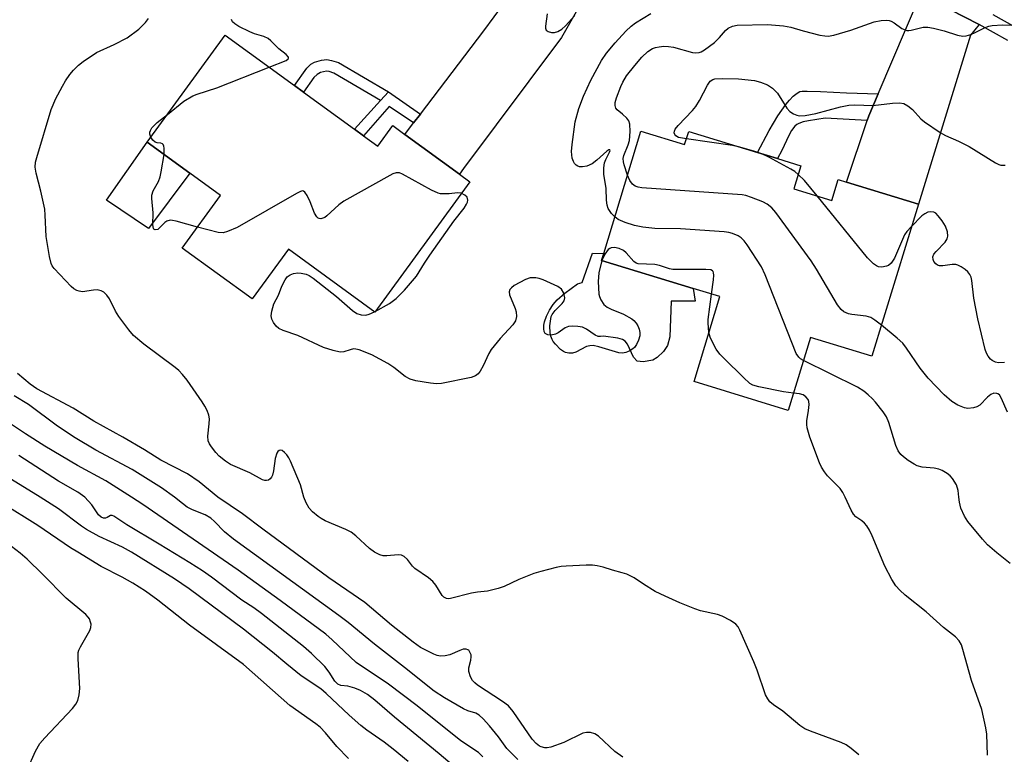
# Model space of a CAD drawing. Units: inches. Extents: x 1297762 to 1303762, y 513450 to 517450.
# Drawn here: x 1301056 to 1301290, y 515939 to 516113 of the extents above; entities that cross this region are included whole.
import ezdxf

# ---------------------------------------------------------------- set-up
doc = ezdxf.new("R2010")
doc.units = ezdxf.units.IN
doc.header["$MEASUREMENT"] = 0
for name, color, linetype in [('BLDG-Footprint', 5, 'Continuous'), ('CULTRL-Pad', 6, 'Continuous'), ('TRANS-Driveway', 251, 'Continuous'), ('TRANS-Non Street Sidewalk', 7, 'Continuous'), ('TRANS-Street Sidewalk', 7, 'Continuous'), ('Undefined', 1, 'Continuous')]:
    doc.layers.add(name, color=color, linetype=linetype)

msp = doc.modelspace()

# ---------------------------------------------------------------- linework, layer by layer
at = {"layer": 'BLDG-Footprint'}
for points, elevation in [([(1301137.67, 516085.75), (1301141.07, 516083.27), (1301144.63, 516088.16), (1301147.46, 516086.09), (1301160.41, 516076.66), (1301162.87, 516074.86), (1301140.31, 516043.91), (1301119.83, 516058.83), (1301111.22, 516047.02), (1301094.64, 516059.1), (1301103.74, 516071.58), (1301096.43, 516076.91), (1301086.35, 516084.26), (1301104.86, 516109.65), (1301121.26, 516097.7), (1301123.45, 516096.1), (1301135.49, 516087.33)], 409.12), ([(1301203.49, 516086.82), (1301213.85, 516083.66), (1301214.81, 516086.78), (1301231.13, 516081.8), (1301235.86, 516080.36), (1301241.45, 516078.66), (1301239.77, 516073.17), (1301248.81, 516070.42), (1301250.31, 516075.34), (1301252.23, 516074.75), (1301269.31, 516069.54), (1301258.29, 516033.43), (1301243.68, 516037.88), (1301238.41, 516020.58), (1301216.07, 516027.4), (1301222.23, 516047.59), (1301215.9, 516049.52), (1301194.14, 516056.16), (1301194.64, 516057.8)], 411.91)]:
    msp.add_lwpolyline(points, close=True, dxfattribs=dict(at, elevation=elevation))
at = {"layer": 'CULTRL-Pad'}
for points in [[(1301096.43, 516076.91), (1301086.62, 516063.76), (1301076.71, 516070.51), (1301086.35, 516084.26)], [(1301210.68, 516046.47), (1301210.31, 516038.03), (1301209.77, 516035.98), (1301208.84, 516034.55), (1301207.29, 516033.13), (1301206.29, 516032.51), (1301204.01, 516032.08), (1301202.56, 516032.29), (1301201.73, 516033.25), (1301200.29, 516036.26), (1301199.71, 516037.03), (1301199.1, 516037.41), (1301198.03, 516037.75), (1301194.58, 516038.18), (1301193.88, 516038.09), (1301193.34, 516038.13), (1301192.58, 516038.46), (1301190.54, 516039.89), (1301189.64, 516040.33), (1301188.54, 516040.52), (1301187.34, 516040.56), (1301186.28, 516040.45), (1301185.49, 516040.2), (1301183.83, 516038.97), (1301183.22, 516038.66), (1301182.16, 516038.44), (1301181.41, 516038.51), (1301180.72, 516038.86), (1301180.49, 516039.29), (1301180.4, 516039.94), (1301180.43, 516040.82), (1301180.58, 516041.63), (1301181.05, 516042.92), (1301181.8, 516044.38), (1301182.68, 516045.73), (1301183.57, 516046.79), (1301185.39, 516048.37), (1301188.43, 516050.6), (1301189.5, 516050.96), (1301191.97, 516057.87), (1301194.64, 516057.8), (1301194.13, 516056.16), (1301215.9, 516049.52), (1301216.34, 516046.53)]]:
    msp.add_lwpolyline(points, close=True, dxfattribs=at)
at = {"layer": 'TRANS-Driveway'}
msp.add_lwpolyline([(1301194.13, 516125.76), (1301184.6, 516109.1), (1301161.37, 516077.98), (1301160.41, 516076.66), (1301147.46, 516086.09), (1301149.54, 516088.82), (1301151.14, 516090.91), (1301166.2, 516110.66), (1301173.56, 516120.75)], dxfattribs=at)
msp.add_lwpolyline([(1301283.7, 516112.15), (1301281.68, 516109.6), (1301269.31, 516069.54), (1301252.23, 516074.75), (1301257.16, 516089.4), (1301257.53, 516090.48), (1301259.75, 516095.71), (1301269.7, 516119.12), (1301276.75, 516115.74)], close=True, dxfattribs=at)
at = {"layer": 'TRANS-Non Street Sidewalk'}
for points in [[(1301143.57, 516096.16), (1301141.7, 516094.12), (1301130.59, 516100.63), (1301129.49, 516100.99), (1301128.88, 516101.09), (1301127.48, 516100.78), (1301126.63, 516100.34), (1301125.88, 516099.62), (1301123.45, 516096.1), (1301121.26, 516097.7), (1301124.2, 516101.81), (1301125.19, 516102.78), (1301126.01, 516103.24), (1301127.65, 516103.72), (1301128.97, 516103.88), (1301130.08, 516103.66), (1301131.71, 516103.11)], [(1301151.14, 516090.91), (1301149.54, 516088.82), (1301143.72, 516092.7), (1301137.67, 516085.75), (1301135.49, 516087.33), (1301141.7, 516094.12), (1301143.57, 516096.16)], [(1301259.75, 516095.71), (1301257.53, 516090.48), (1301257.16, 516089.4), (1301247.22, 516089.94), (1301243.25, 516089.33), (1301241.96, 516089.03), (1301240.95, 516088.69), (1301240.45, 516088.42), (1301240.01, 516088.07), (1301239.17, 516086.99), (1301238.56, 516085.85), (1301236.92, 516082.3), (1301235.86, 516080.36), (1301231.13, 516081.8), (1301233.89, 516087), (1301235.93, 516090.47), (1301237.83, 516093.17), (1301238.72, 516094.22), (1301239.61, 516095.13), (1301240.51, 516095.85), (1301241.21, 516096.26), (1301241.74, 516096.34), (1301242.88, 516096.33), (1301246.12, 516096.29), (1301252.22, 516095.97)]]:
    msp.add_lwpolyline(points, close=True, dxfattribs=at)
at = {"layer": 'TRANS-Street Sidewalk'}
for points in [[(1301290.54, 516108.35), (1301283.7, 516112.15), (1301276.75, 516115.74)], [(1301286.94, 516114.53), (1301292.36, 516111.52)]]:
    msp.add_lwpolyline(points, dxfattribs=at)
at = {"layer": 'Undefined'}
msp.add_line((1301140.23, 516043.97, 408), (1301140.44, 516044.08, 408), dxfattribs=at)
for points, elevation in [([(1301181.2, 516114.69), (1301180.82, 516111.79), (1301180.83, 516111.27), (1301180.98, 516110.84), (1301181.5, 516110.47), (1301182.23, 516110.27), (1301183, 516110.24), (1301183.75, 516110.47), (1301184.68, 516111.08), (1301185.55, 516111.83), (1301187.82, 516114.28)], 408), ([(1301197.28, 516066.48), (1301196.49, 516067.33), (1301196, 516067.99), (1301195.74, 516068.48), (1301195.47, 516069.31), (1301195.31, 516070.44), (1301195.22, 516073.25), (1301194.7, 516076.67), (1301194.7, 516078.17), (1301194.87, 516079.35), (1301195.18, 516080.15), (1301196.02, 516081.86), (1301196.15, 516082.23), (1301196.13, 516082.43), (1301195.85, 516082.4), (1301195.35, 516082.07), (1301193.05, 516079.98), (1301191.88, 516079.09), (1301190.64, 516078.52), (1301189.64, 516078.35), (1301188.9, 516078.4), (1301188.51, 516078.53), (1301188.08, 516078.8), (1301187.72, 516079.17), (1301187.44, 516079.64), (1301187.17, 516080.44), (1301187.03, 516082.02), (1301187.14, 516083.71), (1301187.84, 516089.08), (1301188.72, 516092.2), (1301189.82, 516095.13), (1301191.6, 516098.99), (1301194.12, 516103.65), (1301195.29, 516105.34), (1301197.33, 516107.82), (1301199.9, 516110.55), (1301201.13, 516111.76), (1301202.21, 516112.56), (1301205.8, 516114.81)], 410), ([(1301123.52, 516000), (1301122.7, 516002.88), (1301120.3, 516008.54), (1301119.91, 516009.34), (1301119.44, 516010.03), (1301118.92, 516010.61), (1301118.35, 516011.03), (1301117.98, 516011.12), (1301117.64, 516011.06), (1301117.33, 516010.83), (1301117.08, 516010.45), (1301116.69, 516009.18), (1301116.29, 516006.27), (1301116.03, 516005.18), (1301115.8, 516004.71), (1301115.48, 516004.33), (1301115.09, 516004.05), (1301114.66, 516003.93), (1301114.21, 516003.96), (1301113.7, 516004.13), (1301110.7, 516005.75), (1301106.13, 516007.77), (1301104.95, 516008.52), (1301103.43, 516009.74), (1301102.63, 516010.57), (1301101.55, 516011.94), (1301101.09, 516012.66), (1301100.81, 516013.39), (1301100.73, 516014.49), (1301101.07, 516017.41), (1301101.11, 516018.56), (1301100.96, 516019.41), (1301100.54, 516020.52), (1301100.01, 516021.59), (1301099.37, 516022.6), (1301095.78, 516027.75), (1301094.73, 516029.08), (1301093.81, 516030.04), (1301092.94, 516030.79), (1301085.51, 516036.3), (1301083.09, 516038.35), (1301082, 516039.67), (1301079.59, 516042.9), (1301078.84, 516044.13), (1301077.4, 516047.04), (1301076.78, 516047.91), (1301076.05, 516048.64), (1301075.42, 516048.99), (1301074.46, 516049.18), (1301073.61, 516049.13), (1301071.02, 516048.75), (1301070.18, 516048.85), (1301069.66, 516049.02), (1301068.96, 516049.43), (1301068.31, 516049.95), (1301064.28, 516054.24), (1301063.8, 516054.91), (1301063.56, 516055.42), (1301063.13, 516057.14), (1301062.35, 516061.87), (1301062.16, 516066.88), (1301062.02, 516068.34), (1301061.06, 516072.63), (1301059.97, 516076.87), (1301059.78, 516078.31), (1301059.85, 516079.48), (1301060.11, 516080.6), (1301063.57, 516092.01), (1301063.99, 516093.11), (1301064.61, 516094.43), (1301066.2, 516097.57), (1301066.94, 516098.83), (1301067.95, 516100.27), (1301068.85, 516101.36), (1301070.03, 516102.52), (1301071.18, 516103.42), (1301074.34, 516105.56), (1301078.49, 516107.4), (1301081.55, 516108.97), (1301084.34, 516111.06), (1301085.96, 516112.66), (1301086.61, 516113.59)], 406), ([(1301115.3, 516102.04), (1301119.28, 516103.62), (1301119.81, 516104), (1301119.88, 516104.15), (1301119.83, 516104.42), (1301119.3, 516105.03), (1301117.59, 516106.4), (1301115.68, 516108.31), (1301115, 516108.86), (1301114, 516109.33), (1301111.8, 516109.99), (1301110.72, 516110.4), (1301108.1, 516111.71), (1301107.13, 516112.31), (1301106.61, 516112.81), (1301106.36, 516113.34)], 408), ([(1301200.31, 516076.41), (1301199.46, 516078.83), (1301199.31, 516079.6), (1301199.29, 516080.35), (1301199.44, 516081.07), (1301200.45, 516083.6), (1301200.74, 516084.67), (1301200.91, 516086.75), (1301200.87, 516088.51), (1301200.61, 516089.28), (1301200.14, 516089.92), (1301199.14, 516090.9), (1301197.85, 516091.94), (1301197.53, 516092.33), (1301197.34, 516092.93), (1301197.35, 516093.64), (1301197.65, 516094.73), (1301198.68, 516097.46), (1301199.15, 516098.52), (1301200.02, 516099.97), (1301202.02, 516102.47), (1301203.71, 516104.42), (1301205.09, 516105.73), (1301206.19, 516106.45), (1301206.93, 516106.74), (1301207.77, 516106.89), (1301208.91, 516106.99), (1301210.05, 516106.97), (1301211.18, 516106.75), (1301215.68, 516105.5), (1301216.51, 516105.41), (1301217.29, 516105.51), (1301217.78, 516105.7), (1301218.53, 516106.14), (1301220.9, 516107.89), (1301222.12, 516109.09), (1301223.54, 516110.77), (1301224.17, 516111.31), (1301225.19, 516111.8), (1301226.34, 516111.98), (1301233.5, 516112.13), (1301237.31, 516111.87), (1301239.01, 516111.55), (1301241.94, 516110.69), (1301245.93, 516109.66), (1301247.08, 516109.44), (1301247.87, 516109.39), (1301249.24, 516109.61), (1301253.24, 516110.83), (1301258.79, 516112.83), (1301260.45, 516113.1), (1301261.83, 516113.18), (1301262.36, 516113.13), (1301262.86, 516112.97), (1301263.56, 516112.55), (1301265.39, 516111.24), (1301266.56, 516110.78), (1301267.05, 516110.74), (1301267.56, 516110.81), (1301270.43, 516111.55), (1301271.51, 516111.56), (1301272.91, 516111.31), (1301275.42, 516110.69), (1301278.55, 516109.6), (1301279.85, 516109.41), (1301280.66, 516109.5), (1301281.74, 516109.82), (1301282.8, 516110.26), (1301285.01, 516111.4), (1301286.02, 516111.76), (1301286.8, 516111.94), (1301289.25, 516112.1), (1301293.87, 516111.9)], 412), ([(1301091.15, 516090.84), (1301095.02, 516093.95), (1301097.17, 516095.22), (1301098.22, 516095.64), (1301102.85, 516097.16), (1301115.3, 516102.04)], 408), ([(1301214.27, 516085.01), (1301212.4, 516085.36), (1301211.72, 516085.71), (1301211.5, 516086.05), (1301211.39, 516086.45), (1301211.42, 516086.88), (1301211.62, 516087.34), (1301212.31, 516088.23), (1301215.73, 516091.79), (1301216.48, 516092.69), (1301217.41, 516094.12), (1301219.28, 516097.77), (1301219.93, 516098.68), (1301220.52, 516099.09), (1301221, 516099.26), (1301222.74, 516099.37), (1301226.63, 516099.26), (1301230.44, 516098.85), (1301231.87, 516098.52), (1301233.53, 516097.86), (1301234.72, 516097.06), (1301235.9, 516095.85), (1301238.13, 516092.32), (1301238.79, 516091.54), (1301239.71, 516090.94), (1301240.48, 516090.62), (1301241.02, 516090.5), (1301242.42, 516090.56), (1301244.98, 516091.03), (1301250.85, 516092.64), (1301252.81, 516093.06), (1301254.2, 516093.1), (1301258.48, 516092.92), (1301263.16, 516093.52), (1301264.82, 516093.56), (1301265.86, 516093.39), (1301266.82, 516092.86), (1301267.93, 516091.97), (1301269.88, 516089.81), (1301270.75, 516089.03), (1301274.44, 516086.54), (1301275.71, 516085.82), (1301278.79, 516084.49), (1301281.37, 516083.2), (1301287.61, 516079.33), (1301288.38, 516078.94), (1301288.9, 516078.78), (1301289.88, 516078.8)], 414), ([(1301087.22, 516085.44), (1301086.99, 516086.12), (1301086.99, 516086.59), (1301087.12, 516087.02), (1301087.46, 516087.64), (1301088.68, 516088.88), (1301091.15, 516090.84)], 408), ([(1301090.34, 516081.35), (1301090.38, 516082.78), (1301090.29, 516083.28), (1301090.11, 516083.69), (1301089.97, 516083.84), (1301089.6, 516083.99), (1301088.67, 516084.1), (1301088.22, 516084.23), (1301087.67, 516084.71), (1301087.22, 516085.44)], 408), ([(1301226.91, 516083.09), (1301225.17, 516083.44), (1301214.27, 516085.01)], 414), ([(1301098.29, 516064.1), (1301093.18, 516065.52), (1301092.32, 516065.68), (1301091.76, 516065.69), (1301090.96, 516065.47), (1301090.49, 516065.19), (1301089.2, 516063.81), (1301088.82, 516063.54), (1301088.24, 516063.47), (1301087.92, 516063.63), (1301087.82, 516063.77), (1301087.64, 516064.59), (1301087.75, 516067.47), (1301087.45, 516070.85), (1301087.46, 516071.67), (1301087.77, 516072.71), (1301088.99, 516074.94), (1301089.4, 516076.01), (1301089.66, 516077.18), (1301090.34, 516081.35)], 408), ([(1301232.18, 516081.48), (1301230.54, 516082.04), (1301226.91, 516083.09)], 414), ([(1301240.81, 516076.58), (1301240.02, 516077.24), (1301239.04, 516077.87), (1301233.79, 516080.7), (1301232.18, 516081.48)], 414), ([(1301160.85, 516072.1), (1301159.97, 516072.2), (1301157.97, 516071.98), (1301156.79, 516071.94), (1301155.91, 516072.01), (1301155.36, 516072.15), (1301153.79, 516072.88), (1301146.93, 516076.65), (1301146.18, 516076.95), (1301145.43, 516077), (1301144.65, 516076.75), (1301143.88, 516076.35), (1301133, 516070.24), (1301131.8, 516069.38), (1301128.94, 516066.72), (1301128.47, 516066.39), (1301128, 516066.17), (1301127.53, 516066.08), (1301127.1, 516066.11), (1301126.9, 516066.19), (1301126.57, 516066.48), (1301126.06, 516067.39), (1301124.99, 516070.06), (1301124.28, 516071.59), (1301123.73, 516072.41), (1301123.4, 516072.64), (1301123.19, 516072.66), (1301122.74, 516072.56), (1301121.73, 516072.07), (1301107.68, 516064), (1301105.37, 516063), (1301104.33, 516062.73), (1301103.21, 516062.78), (1301098.29, 516064.1)], 408), ([(1301245.28, 516071.49), (1301242.27, 516075.17), (1301240.81, 516076.58)], 414), ([(1301260.53, 516040.78), (1301258.98, 516042.02), (1301257.99, 516042.62), (1301256.93, 516042.91), (1301253.53, 516043.35), (1301252.7, 516043.53), (1301251.63, 516043.98), (1301250.96, 516044.5), (1301250.11, 516045.67), (1301245.11, 516054.06), (1301243.84, 516056.06), (1301235.5, 516067.55), (1301234.53, 516068.65), (1301233.41, 516069.55), (1301232.39, 516070.06), (1301229.72, 516071.13), (1301228.36, 516071.59), (1301227.5, 516071.76), (1301203.66, 516073.43), (1301202.85, 516073.55), (1301202.07, 516073.83), (1301201.47, 516074.28), (1301200.88, 516075.11), (1301200.31, 516076.41)], 412), ([(1301140.44, 516044.08), (1301143.8, 516045.96), (1301145.37, 516047.15), (1301147.41, 516049.09), (1301150.26, 516052.45), (1301152.14, 516055.54), (1301153.4, 516057.43), (1301159.06, 516065.48), (1301161.51, 516068.58), (1301162.12, 516069.5), (1301162.32, 516069.99), (1301162.4, 516070.49), (1301162.22, 516071.19), (1301161.71, 516071.69), (1301160.85, 516072.1)], 408), ([(1301267.69, 516064.24), (1301266.53, 516063), (1301266.04, 516062.25), (1301263.6, 516056.74), (1301263.2, 516056), (1301262.87, 516055.55), (1301262.25, 516055), (1301261.75, 516054.78), (1301260.66, 516054.59), (1301259.86, 516054.67), (1301259.37, 516054.89), (1301258.69, 516055.38), (1301257.21, 516056.79), (1301245.28, 516071.49)], 414), ([(1301289.7, 516031.97), (1301288.35, 516031.88), (1301287.57, 516032.06), (1301286.85, 516032.42), (1301286.43, 516032.74), (1301285.88, 516033.41), (1301285.46, 516034.19), (1301285.17, 516035.03), (1301283.43, 516042.32), (1301282.47, 516047.21), (1301282.01, 516051.41), (1301281.82, 516052.16), (1301281.52, 516052.82), (1301281.03, 516053.44), (1301280.39, 516054), (1301279.45, 516054.65), (1301278.7, 516055.03), (1301278.17, 516055.17), (1301277.34, 516055.19), (1301275.08, 516054.91), (1301274.28, 516054.89), (1301273.83, 516055.05), (1301273.45, 516055.34), (1301272.99, 516055.92), (1301272.78, 516056.36), (1301272.74, 516057.05), (1301272.97, 516057.63), (1301273.51, 516058.28), (1301275.66, 516060.49), (1301276.15, 516061.28), (1301276.33, 516061.9), (1301276.22, 516062.98), (1301275.72, 516064.33), (1301274.93, 516065.59), (1301274.03, 516066.76), (1301273.42, 516067.35), (1301272.97, 516067.59), (1301272.25, 516067.73), (1301271.52, 516067.64), (1301270.82, 516067.27), (1301270.16, 516066.74), (1301267.69, 516064.24)], 414), ([(1301242.02, 516032.44), (1301241.33, 516032.84), (1301240.91, 516033.18), (1301240.32, 516034.06), (1301232.92, 516052.76), (1301232.08, 516054.66), (1301228.69, 516059.9), (1301227.99, 516060.85), (1301227.23, 516061.57), (1301226.54, 516062), (1301225.21, 516062.56), (1301224.37, 516062.8), (1301223.21, 516062.96), (1301212.9, 516063.69), (1301206.76, 516063.77), (1301203.89, 516064.05), (1301201.92, 516064.46), (1301199.7, 516065.18), (1301198.11, 516065.86), (1301197.28, 516066.48)], 410), ([(1301220.25, 516048.19), (1301220.7, 516051.55), (1301220.78, 516052.69), (1301220.73, 516053.2), (1301220.62, 516053.53), (1301220.44, 516053.74), (1301220.1, 516053.91), (1301218.86, 516054.05), (1301212.78, 516053.99), (1301211.05, 516054.04), (1301210.24, 516054.18), (1301207.89, 516054.93), (1301206.77, 516055.21), (1301202.86, 516055.4), (1301202.37, 516055.56), (1301201.83, 516055.94), (1301199.96, 516057.97), (1301199.33, 516058.5), (1301198.29, 516058.97), (1301197.19, 516059.21), (1301196.45, 516059.17), (1301196.06, 516059.01), (1301195.68, 516058.73), (1301194.88, 516057.62), (1301194.19, 516056.14)], 408), ([(1301194.19, 516056.14), (1301193.5, 516053.21), (1301193.33, 516051.14), (1301193.5, 516048.16), (1301193.63, 516047.59), (1301193.95, 516046.85), (1301194.69, 516045.72), (1301195.47, 516045.05), (1301196.4, 516044.58), (1301199.38, 516043.44), (1301201.35, 516042.31), (1301201.78, 516041.95), (1301202.31, 516041.32), (1301202.76, 516040.61), (1301203.09, 516039.86), (1301203.23, 516039.06), (1301203.2, 516038.25), (1301202.88, 516037.21), (1301202.39, 516036.21), (1301201.95, 516035.53), (1301201.58, 516035.15), (1301200.69, 516034.61), (1301199.92, 516034.32), (1301199.08, 516034.18), (1301198.26, 516034.26), (1301193.52, 516035.69), (1301192.11, 516035.95), (1301191.36, 516035.92), (1301190.6, 516035.74), (1301188.01, 516034.39), (1301187.22, 516034.13), (1301186.4, 516034.14), (1301185.58, 516034.35), (1301185.07, 516034.58), (1301184.39, 516035.06), (1301183.19, 516036.27), (1301182.68, 516036.94), (1301182.43, 516037.42), (1301182.13, 516038.18), (1301181.94, 516038.97), (1301181.9, 516040.65), (1301182.07, 516042.31), (1301182.2, 516042.84), (1301182.42, 516043.34), (1301183.14, 516044.25), (1301184.81, 516045.92), (1301185.28, 516046.59), (1301185.42, 516047.33), (1301185.19, 516048.39), (1301184.67, 516049.35), (1301183.78, 516050), (1301180.32, 516051.6), (1301179.32, 516051.92), (1301178.58, 516052.06), (1301177.17, 516052.02), (1301176.06, 516051.64), (1301173.42, 516050.19), (1301172.73, 516049.69), (1301172.39, 516049.3), (1301172.21, 516048.74), (1301172.32, 516047.98), (1301173.65, 516044.78), (1301173.9, 516043.97), (1301173.94, 516042.89), (1301173.69, 516041.85), (1301173.09, 516040.89), (1301170.04, 516037.68), (1301167.94, 516035.05), (1301167.37, 516034.06), (1301166.07, 516031.13), (1301165.36, 516029.92), (1301164.87, 516029.28), (1301164.25, 516028.78), (1301163.17, 516028.4), (1301156.16, 516026.94), (1301155, 516026.9), (1301153.55, 516027.06), (1301150.09, 516027.59), (1301148.75, 516027.99), (1301147.56, 516028.63), (1301144.87, 516030.78), (1301143.45, 516031.7), (1301139.65, 516033.74), (1301136.64, 516034.94), (1301135.81, 516035.13), (1301135.28, 516035.15), (1301134.5, 516034.99), (1301133.01, 516034.49), (1301132.1, 516034.42), (1301130.42, 516034.79), (1301128.19, 516035.52), (1301122.09, 516038.33), (1301118.58, 516039.55), (1301117.58, 516040.01), (1301116.94, 516040.56), (1301116.3, 516041.47), (1301115.94, 516042.22), (1301115.77, 516043.01), (1301115.9, 516044.16), (1301116.4, 516045.86), (1301117.51, 516047.93), (1301118.29, 516050.08), (1301119.06, 516051.6), (1301119.56, 516052.25), (1301120.24, 516052.75), (1301121.03, 516053.09), (1301122.06, 516053.25), (1301122.9, 516053.18), (1301124.05, 516052.88), (1301124.8, 516052.57), (1301125.75, 516052), (1301131.25, 516047.62), (1301135.01, 516044.32), (1301136.06, 516043.61), (1301137.1, 516043.23), (1301138.19, 516043.21), (1301138.99, 516043.39), (1301140.23, 516043.97)], 408), ([(1301219.62, 516039.04), (1301219.42, 516041.33), (1301219.43, 516042.13), (1301220.25, 516048.19)], 408), ([(1301290.43, 516020.12), (1301288.94, 516023.58), (1301288.52, 516024.24), (1301288.16, 516024.54), (1301287.95, 516024.62), (1301287.23, 516024.63), (1301286.51, 516024.36), (1301285.67, 516023.69), (1301283.85, 516021.82), (1301283.15, 516021.4), (1301282.38, 516021.18), (1301281.01, 516021.06), (1301280.21, 516021.18), (1301278.7, 516021.83), (1301277.28, 516022.7), (1301275.43, 516024.29), (1301271.65, 516028.22), (1301269.75, 516030.6), (1301266.47, 516035.36), (1301265.59, 516036.5), (1301264.28, 516037.69), (1301260.53, 516040.78)], 412), ([(1301239.66, 516024.68), (1301237.27, 516025), (1301231.42, 516026.17), (1301230.01, 516026.58), (1301229.28, 516027), (1301227.78, 516028.36), (1301223.19, 516032.86), (1301222.2, 516033.93), (1301221.34, 516035.14), (1301220.58, 516036.42), (1301219.91, 516037.95), (1301219.62, 516039.04)], 408), ([(1301278.92, 516000), (1301278.78, 516001.56), (1301278.31, 516002.92), (1301277.39, 516004.42), (1301276.81, 516005.04), (1301276.15, 516005.56), (1301274.96, 516006.31), (1301274.19, 516006.62), (1301273.08, 516006.83), (1301270.22, 516007.14), (1301269.05, 516007.41), (1301268.3, 516007.78), (1301266.88, 516008.71), (1301265.74, 516009.55), (1301265.13, 516010.12), (1301264.54, 516010.99), (1301263.97, 516012.23), (1301262.3, 516017.67), (1301261.73, 516019.02), (1301260.93, 516020.21), (1301259.17, 516022.52), (1301258.42, 516023.36), (1301257.42, 516024.3), (1301256.34, 516025.16), (1301254.88, 516026.06), (1301242.02, 516032.44)], 410), ([(1301103.11, 516000), (1301098.65, 516003.64), (1301095.92, 516005.53), (1301089.56, 516008.79), (1301085.72, 516011.19), (1301080.54, 516014.21), (1301073.64, 516018.02), (1301068.75, 516021.09), (1301060.11, 516025.69), (1301058.55, 516026.8), (1301055.59, 516029.34)], 404), ([(1301092.78, 516000), (1301089.75, 516002.2), (1301082.78, 516006.54), (1301074.16, 516011.1), (1301069.23, 516014.03), (1301065.05, 516016.84), (1301058.15, 516021.95), (1301054.79, 516024.06)], 402), ([(1301251.94, 516000), (1301251.38, 516001.1), (1301250.74, 516002.02), (1301247.78, 516005.07), (1301247, 516005.97), (1301246.3, 516007.11), (1301245.83, 516008.14), (1301243.55, 516014.19), (1301242.9, 516016.42), (1301242.82, 516017.26), (1301242.85, 516018.11), (1301243.24, 516020.59), (1301243.37, 516021.95), (1301243.31, 516022.71), (1301243.13, 516023.18), (1301242.62, 516023.79), (1301241.94, 516024.24), (1301241.12, 516024.49), (1301239.66, 516024.68)], 408), ([(1301082.61, 516000), (1301076.55, 516003.87), (1301069.78, 516007.52), (1301062.05, 516012.07), (1301057.48, 516015), (1301051.23, 516019.15)], 400), ([(1301071.56, 516000), (1301069.88, 516001.18), (1301065.32, 516003.77), (1301055.85, 516009.87)], 398), ([(1301060.95, 516000), (1301053.09, 516004.78)], 396), ([(1301148.28, 515937.25), (1301144.67, 515940.21), (1301142.56, 515941.8), (1301138.41, 515944.69), (1301137.01, 515945.76), (1301134.23, 515948.27), (1301128.8, 515953.42), (1301127.54, 515954.5), (1301122.89, 515957.61), (1301119.48, 515960.33), (1301116.05, 515963.2), (1301109.17, 515968.68), (1301096.29, 515978.23), (1301092.82, 515980.62), (1301082.61, 515986.96), (1301080.47, 515988.11), (1301074.94, 515990.67), (1301071.92, 515992.29), (1301070.75, 515993.1), (1301065.3, 515997.2), (1301060.95, 516000)], 396), ([(1301161.32, 515934.23), (1301155.6, 515939.07), (1301145, 515947.77), (1301140.33, 515951.81), (1301138.61, 515953.12), (1301136.92, 515954.12), (1301135.58, 515954.68), (1301133.91, 515955.15), (1301132.27, 515955.3), (1301131.58, 515955.61), (1301130.85, 515956.34), (1301129.53, 515958.46), (1301128.45, 515959.8), (1301125.29, 515962.86), (1301123.45, 515964.51), (1301113.45, 515972.34), (1301111.6, 515973.69), (1301108.75, 515975.57), (1301101.55, 515981.01), (1301099.42, 515982.5), (1301096.41, 515984.4), (1301089.19, 515988.84), (1301081.47, 515993.39), (1301078.43, 515995.47), (1301078.01, 515995.62), (1301077.62, 515995.63), (1301076.81, 515995.12), (1301076.4, 515995), (1301075.94, 515995.01), (1301075.39, 515995.23), (1301074.74, 515995.82), (1301073.16, 515998.15), (1301071.56, 516000)], 398), ([(1301165.93, 515938.37), (1301164.94, 515939.38), (1301160.77, 515942.17), (1301150.35, 515950.46), (1301143.55, 515955.59), (1301135.95, 515960.78), (1301134.46, 515962.07), (1301130.25, 515966.13), (1301128.68, 515967.44), (1301117.9, 515975.47), (1301107.89, 515982.65), (1301085.33, 515998.24), (1301082.61, 516000)], 400), ([(1301174.25, 515937.75), (1301171.67, 515940.36), (1301169.67, 515943.06), (1301167.55, 515945.69), (1301166.07, 515947.36), (1301165.08, 515948.28), (1301164.3, 515948.72), (1301162.4, 515949.26), (1301161.36, 515949.73), (1301156.89, 515952.32), (1301154.41, 515953.95), (1301147.41, 515959.52), (1301140.27, 515965.06), (1301134.03, 515970.2), (1301131.81, 515971.93), (1301106.77, 515990), (1301104.69, 515991.77), (1301102.27, 515994.23), (1301101.42, 515995), (1301100.1, 515995.78), (1301097.1, 515997.01), (1301095.85, 515997.62), (1301094.67, 515998.44), (1301092.78, 516000)], 402), ([(1301199.19, 515938.3), (1301197.28, 515939.63), (1301193.43, 515943.28), (1301192.51, 515943.83), (1301191.53, 515944.12), (1301190.53, 515944.14), (1301189.73, 515943.94), (1301185.17, 515941.78), (1301182.09, 515940.65), (1301181.23, 515940.49), (1301180.67, 515940.51), (1301179.84, 515940.7), (1301179.38, 515940.91), (1301178.61, 515941.48), (1301177.69, 515942.53), (1301173.14, 515949.08), (1301172.02, 515950.43), (1301170.65, 515951.51), (1301164.72, 515955.36), (1301164.03, 515955.9), (1301163.51, 515956.47), (1301163.02, 515957.32), (1301162.65, 515958.57), (1301162.64, 515959.48), (1301163.14, 515961.32), (1301163.23, 515962.05), (1301163.17, 515962.56), (1301163, 515963.05), (1301162.61, 515963.64), (1301162.43, 515963.77), (1301162.01, 515963.91), (1301161.28, 515963.87), (1301160.49, 515963.6), (1301158.1, 515962.56), (1301157.03, 515962.32), (1301155.95, 515962.24), (1301155.14, 515962.4), (1301154.32, 515962.71), (1301151.15, 515964.31), (1301149.47, 515965.53), (1301144.3, 515969.58), (1301138, 515974.99), (1301129.39, 515980.82), (1301113.75, 515992.36), (1301108.94, 515996.05), (1301103.11, 516000)], 404), ([(1301255.14, 515938.86), (1301253.36, 515940.36), (1301252.19, 515941.18), (1301250.95, 515941.79), (1301243.67, 515944.42), (1301242.36, 515944.99), (1301241.2, 515945.78), (1301237.15, 515949.19), (1301234.91, 515950.73), (1301234.06, 515951.43), (1301233.55, 515952.08), (1301233.03, 515953.09), (1301231.08, 515958.95), (1301230.3, 515960.86), (1301226.93, 515968.44), (1301226.52, 515969.21), (1301226.01, 515969.83), (1301224.76, 515970.68), (1301222.74, 515971.75), (1301221.63, 515972.1), (1301217.63, 515973.04), (1301216.23, 515973.44), (1301212.69, 515974.9), (1301209.24, 515976.45), (1301206.88, 515977.62), (1301204.08, 515979.35), (1301201.9, 515980.81), (1301200.13, 515981.67), (1301199.06, 515982.06), (1301196.75, 515982.66), (1301194.55, 515983.34), (1301193.12, 515983.68), (1301191.97, 515983.86), (1301190.49, 515983.87), (1301185.73, 515983.61), (1301184.55, 515983.49), (1301183.4, 515983.26), (1301179.69, 515982.35), (1301178.03, 515981.83), (1301174.5, 515980.45), (1301171.03, 515978.79), (1301169.64, 515978.29), (1301167.04, 515977.67), (1301164.71, 515977.44), (1301163.25, 515977.19), (1301158.28, 515975.92), (1301157.81, 515975.87), (1301157.33, 515975.95), (1301156.68, 515976.27), (1301156.31, 515976.63), (1301154.79, 515979.07), (1301154.08, 515979.96), (1301153.04, 515980.81), (1301149.83, 515983.05), (1301149.25, 515983.63), (1301148.1, 515985.19), (1301147.32, 515985.87), (1301146.64, 515986.2), (1301145.88, 515986.3), (1301143.15, 515986.05), (1301142.34, 515986.06), (1301141.54, 515986.29), (1301140.25, 515986.95), (1301139.08, 515987.82), (1301135.87, 515990.79), (1301134.74, 515991.68), (1301133.44, 515992.34), (1301128.56, 515994.37), (1301127.59, 515994.89), (1301126.88, 515995.4), (1301125.54, 515996.54), (1301124.73, 515997.38), (1301124.02, 515998.62), (1301123.52, 516000)], 406), ([(1301285.72, 515938.77), (1301285.53, 515943.77), (1301285.33, 515945.23), (1301284.34, 515949.6), (1301281.89, 515956.49), (1301279.88, 515963.86), (1301279.52, 515964.97), (1301278.98, 515965.91), (1301278.08, 515966.87), (1301275.26, 515969.06), (1301271.19, 515972.75), (1301266.15, 515976.75), (1301264.91, 515977.92), (1301263.96, 515978.96), (1301263, 515980.44), (1301261.34, 515983.61), (1301258.34, 515990.81), (1301257.71, 515992.15), (1301257.08, 515993.14), (1301256.52, 515993.8), (1301255.9, 515994.33), (1301254.5, 515995.33), (1301253.9, 515995.92), (1301253.34, 515996.89), (1301251.94, 516000)], 408), ([(1301291.11, 515984.25), (1301287.88, 515986.77), (1301285.71, 515988.69), (1301284.54, 515989.98), (1301281.03, 515994.23), (1301280.22, 515995.48), (1301279.41, 515997.36), (1301279.03, 515998.79), (1301278.92, 516000)], 410), ([(1301134.11, 515937.98), (1301131.29, 515940.77), (1301128.65, 515944.02), (1301127.38, 515945.36), (1301126.33, 515946.19), (1301120.21, 515950.5), (1301109.17, 515960.27), (1301096.36, 515969.61), (1301088.85, 515975.53), (1301085.92, 515977.67), (1301082.92, 515979.61), (1301080.4, 515981), (1301075.4, 515983.56), (1301069.86, 515986.89), (1301068.14, 515987.98), (1301060.37, 515993.28), (1301051.79, 515998.61)], 394), ([(1301057.88, 515935.25), (1301059.86, 515939.72), (1301060.89, 515941.51), (1301062.01, 515942.86), (1301068.6, 515949.85), (1301069.41, 515950.86), (1301069.87, 515951.72), (1301070.22, 515953.09), (1301070.34, 515954.56), (1301069.94, 515961.64), (1301069.98, 515963.08), (1301070.11, 515963.63), (1301070.47, 515964.43), (1301072.7, 515968.3), (1301072.98, 515969.08), (1301073.03, 515969.85), (1301072.92, 515970.35), (1301072.62, 515971.08), (1301072.33, 515971.52), (1301071.76, 515972.14), (1301067.09, 515976.01), (1301061.51, 515981.73), (1301057.89, 515985.26), (1301056.23, 515986.72), (1301054.16, 515988.3)], 392)]:
    msp.add_lwpolyline(points, dxfattribs=dict(at, elevation=elevation))

doc.saveas('drawing.dxf')
